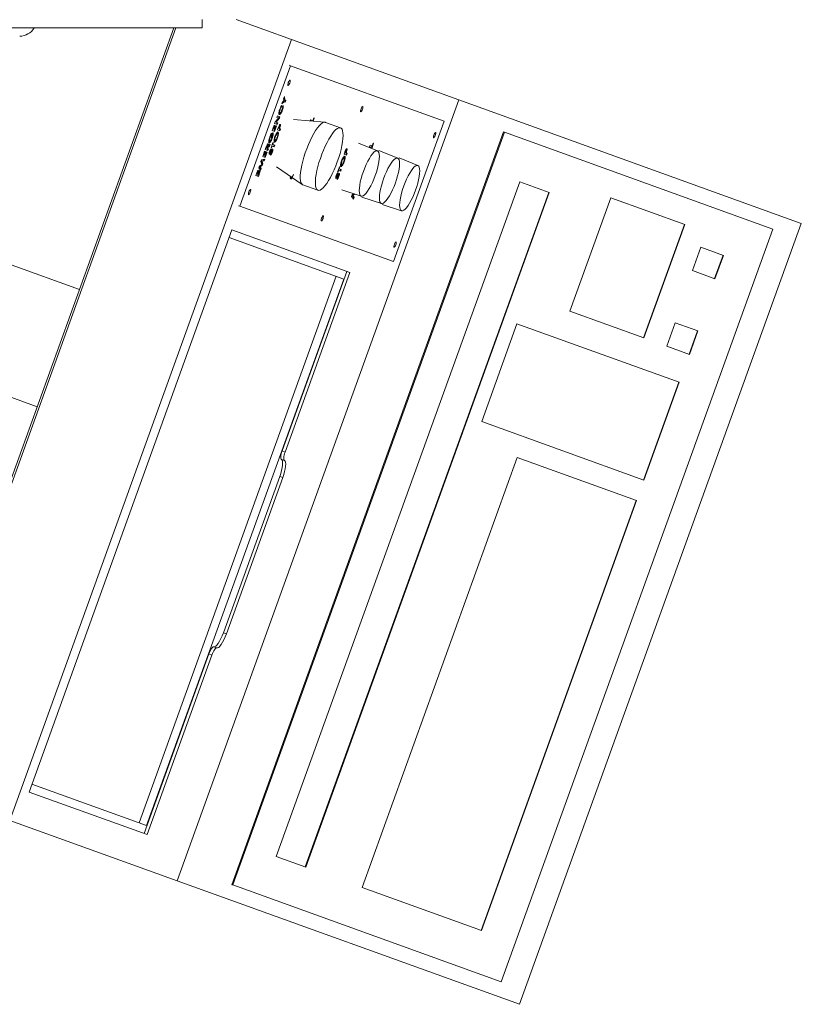
# Model space of a CAD drawing. Units: millimetres. Extents: x 17354 to 94778, y -28426 to 27011.
# Drawn here: x 53940 to 54410, y 22253 to 22846 of the extents above; entities that cross this region are included whole.
import ezdxf

# ---------------------------------------------------------------- set-up
doc = ezdxf.new("R2010")
doc.units = ezdxf.units.MM
doc.header["$LTSCALE"] = 4

msp = doc.modelspace()

# ---------------------------------------------------------------- linework, layer by layer
at = {"color": 7, "linetype": 'Continuous', "lineweight": 15}
for p, q in [((54049.56, 22845.77), (54049.56, 22840.77)), ((54070.01, 22845.77), (54103.26, 22833.77)), ((53859.56, 22840.77), (54049.56, 22840.77)), ((53869.77, 22386.47), (54033.68, 22840.77)), ((53875.06, 22404.66), (54032.41, 22840.77)), ((53933.57, 22363.45), (54103.26, 22833.77)), ((54204.08, 22797.4), (54103.26, 22833.77)), ((54072.18, 22733.36), (54102.73, 22818.02)), ((54102.73, 22818.02), (54101.82, 22818.35)), ((54102.73, 22818.02), (54195.24, 22784.64)), ((54204.08, 22797.4), (54034.38, 22327.07)), ((54098.55, 22798.21), (54098.98, 22799.38)), ((54098.71, 22796.98), (54098.55, 22798.21)), ((54098.65, 22798.48), (54098.77, 22797.55)), ((54098.77, 22797.55), (54099.22, 22797.39)), ((54098.98, 22799.38), (54099.22, 22797.39)), ((54204.08, 22797.4), (54410.33, 22722.98)), ((54096.23, 22791.89), (54096.5, 22791.79)), ((54096.9, 22793.64), (54097.36, 22793.47)), ((54097.44, 22794.31), (54097.36, 22793.47)), ((54098.85, 22796.34), (54097.38, 22794.97)), ((54097.38, 22794.97), (54097.8, 22796.13)), ((54098.39, 22796.5), (54097.71, 22795.86)), ((54097.8, 22796.13), (54098.71, 22796.98)), ((54097.96, 22793.26), (54098.43, 22793.93)), ((54098.39, 22796.5), (54098.85, 22796.34)), ((54099.5, 22796.1), (54098.85, 22796.34)), ((54099.42, 22797.31), (54099.05, 22796.27)), ((54099.22, 22797.39), (54099.88, 22797.15)), ((54099.88, 22797.15), (54099.5, 22796.1)), ((54093.47, 22784.13), (54095.42, 22786.42)), ((54095.52, 22786.49), (54093.58, 22784.21)), ((54095.97, 22786.33), (54094.03, 22784.05)), ((54094.43, 22786.78), (54094.81, 22787.83)), ((54095.42, 22786.42), (54094.43, 22786.78)), ((54094.81, 22787.83), (54096.32, 22787.28)), ((54095.86, 22787.44), (54095.52, 22786.49)), ((54095.52, 22786.49), (54095.97, 22786.33)), ((54095.73, 22789.97), (54095.86, 22789.81)), ((54095.86, 22789.81), (54096.31, 22789.65)), ((54096.32, 22787.28), (54095.97, 22786.33)), ((54097.55, 22791.44), (54097.83, 22791.34)), ((54123.34, 22783.96), (54104.55, 22785.7)), ((54116.06, 22784.89), (54116.65, 22786.53)), ((54116.92, 22786.44), (54116.27, 22784.61)), ((54116.65, 22786.53), (54116.92, 22786.44)), ((54091.62, 22779), (54092.76, 22782.14)), ((54092, 22780.05), (54092.27, 22779.95)), ((54093.03, 22782.04), (54092.27, 22779.95)), ((54092.27, 22779.95), (54092.56, 22779.85)), ((54092.56, 22779.85), (54093.32, 22781.94)), ((54092.56, 22779.85), (54092.83, 22779.75)), ((54093.06, 22779.67), (54092.68, 22778.62)), ((54092.76, 22782.14), (54093.03, 22782.04)), ((54093.59, 22781.84), (54092.83, 22779.75)), ((54092.83, 22779.75), (54093.24, 22779.6)), ((54093.13, 22783.19), (54093.47, 22784.13)), ((54094.64, 22782.64), (54093.13, 22783.19)), ((54094.27, 22781.6), (54093.13, 22778.46)), ((54093.24, 22779.6), (54094, 22781.7)), ((54093.32, 22781.94), (54093.59, 22781.84)), ((54093.58, 22784.21), (54094.03, 22784.05)), ((54094, 22781.7), (54094.27, 22781.6)), ((54094.03, 22784.05), (54095.02, 22783.69)), ((54094.57, 22783.86), (54094.19, 22782.81)), ((54095.02, 22783.69), (54094.64, 22782.64)), ((54094.81, 22779.37), (54095.23, 22780.54)), ((54095.19, 22780.42), (54095.46, 22780.32)), ((54095.31, 22780.75), (54095.58, 22780.65)), ((54095.58, 22780.65), (54095.46, 22780.32)), ((54095.46, 22780.32), (54095.77, 22780.21)), ((54095.59, 22781.48), (54095.88, 22781.38)), ((54095.65, 22781.78), (54096.1, 22781.61)), ((54095.77, 22780.21), (54095.9, 22780.58)), ((54095.77, 22780.21), (54096.04, 22780.11)), ((54096.24, 22780.04), (54095.87, 22778.99)), ((54096.04, 22780.11), (54096.7, 22779.88)), ((54096.15, 22781.42), (54096.45, 22781.31)), ((54096.7, 22779.88), (54096.32, 22778.83)), ((54114.61, 22784.77), (54114.82, 22785.34)), ((54114.82, 22785.34), (54116.06, 22784.89)), ((54115.88, 22784.96), (54115.77, 22784.66)), ((54132.77, 22780.6), (54123.68, 22783.88)), ((54195.24, 22784.64), (54164.7, 22699.98)), ((54231.01, 22778.11), (54067.42, 22324.72)), ((54231.49, 22777.94), (54067.91, 22324.55)), ((54090.14, 22775.01), (54090.41, 22774.91)), ((54090.79, 22776.76), (54091.25, 22776.59)), ((54090.93, 22774.77), (54091.98, 22777.68)), ((54091.2, 22774.68), (54090.93, 22774.77)), ((54091.8, 22776.35), (54091.2, 22774.68)), ((54091.34, 22777.46), (54091.25, 22776.59)), ((54091.48, 22774.6), (54091.75, 22774.5)), ((54091.53, 22776.45), (54091.8, 22776.35)), ((54093.13, 22778.46), (54091.62, 22779)), ((54091.98, 22777.68), (54092.05, 22777.67)), ((54093.3, 22775.31), (54093.57, 22775.21)), ((54094.36, 22777.17), (54094.16, 22777.11)), ((54094.36, 22777.17), (54094.81, 22777.01)), ((54094.62, 22774.86), (54094.9, 22774.76)), ((54096.32, 22778.83), (54094.81, 22779.37)), ((54231.01, 22778.11), (54231.49, 22777.94)), ((54231.49, 22777.94), (54393.22, 22719.59)), ((54087.47, 22767.49), (54087.91, 22768.71)), ((54087.85, 22768.53), (54088.12, 22768.44)), ((54087.98, 22768.89), (54088.25, 22768.79)), ((54088.25, 22768.79), (54088.12, 22768.44)), ((54088.12, 22768.44), (54088.43, 22768.32)), ((54088.36, 22770.04), (54088.81, 22769.88)), ((54088.43, 22768.32), (54088.57, 22768.73)), ((54088.43, 22768.32), (54088.7, 22768.23)), ((54088.9, 22768.15), (54088.52, 22767.11)), ((54088.56, 22768.68), (54088.83, 22768.58)), ((54089.49, 22769.79), (54088.67, 22769.03)), ((54088.83, 22768.58), (54088.7, 22768.23)), ((54088.7, 22768.23), (54089.36, 22767.99)), ((54088.83, 22769.83), (54089.19, 22769.7)), ((54089.95, 22769.63), (54088.83, 22768.58)), ((54089.36, 22767.99), (54088.98, 22766.94)), ((54089.19, 22769.7), (54090.37, 22770.79)), ((54089.59, 22770.07), (54089.49, 22769.79)), ((54089.49, 22769.79), (54089.95, 22769.63)), ((54089.63, 22772.97), (54089.73, 22772.84)), ((54089.73, 22772.84), (54090.19, 22772.68)), ((54090.37, 22770.79), (54089.95, 22769.63)), ((54090.91, 22767.94), (54090.81, 22767.09)), ((54090.93, 22768.61), (54092.06, 22771.75)), ((54091.2, 22768.51), (54090.93, 22768.61)), ((54091.57, 22769.56), (54091.2, 22768.51)), ((54091.3, 22769.65), (54091.57, 22769.56)), ((54092.81, 22769.11), (54091.57, 22769.56)), ((54091.68, 22770.7), (54091.95, 22770.6)), ((54092.33, 22771.65), (54091.95, 22770.6)), ((54091.95, 22770.6), (54093.19, 22770.16)), ((54092.06, 22771.75), (54092.33, 22771.65)), ((54092.74, 22770.32), (54092.36, 22769.27)), ((54092.8, 22773.36), (54092.93, 22773.21)), ((54093.19, 22770.16), (54092.81, 22769.11)), ((54092.93, 22773.21), (54093.38, 22773.04)), ((54155.08, 22766.73), (54143.7, 22771.31)), ((54150.25, 22769.13), (54150.62, 22770.18)), ((54151.76, 22768.59), (54150.25, 22769.13)), ((54150.62, 22770.18), (54151.86, 22769.73)), ((54151.68, 22769.8), (54151.3, 22768.75)), ((54152.73, 22771.28), (54151.76, 22768.59)), ((54151.86, 22769.73), (54152.46, 22771.38)), ((54152.46, 22771.38), (54152.73, 22771.28)), ((54085.96, 22763.3), (54087.09, 22766.44)), ((54087.47, 22762.76), (54085.96, 22763.3)), ((54086.34, 22764.35), (54086.61, 22764.25)), ((54087.36, 22766.34), (54086.61, 22764.25)), ((54086.61, 22764.25), (54086.9, 22764.14)), ((54086.9, 22764.14), (54087.65, 22766.24)), ((54086.9, 22764.14), (54087.17, 22764.05)), ((54087.39, 22763.97), (54087.01, 22762.92)), ((54087.09, 22766.44), (54087.36, 22766.34)), ((54087.92, 22766.14), (54087.17, 22764.05)), ((54087.17, 22764.05), (54087.57, 22763.9)), ((54088.98, 22766.94), (54087.47, 22767.49)), ((54088.6, 22765.9), (54087.47, 22762.76)), ((54087.57, 22763.9), (54088.33, 22765.99)), ((54087.65, 22766.24), (54087.92, 22766.14)), ((54088.33, 22765.99), (54088.6, 22765.9)), ((54089.83, 22765.96), (54090.29, 22765.8)), ((54090.09, 22766.4), (54090.36, 22766.3)), ((54090.36, 22767.25), (54090.81, 22767.09)), ((54090.6, 22766.16), (54090.98, 22766.02)), ((54090.7, 22764.13), (54090.89, 22765.1)), ((54091.07, 22766.87), (54091.52, 22766.7)), ((54091.41, 22765.95), (54091.68, 22765.85)), ((54134.45, 22762.54), (54134.26, 22762.47)), ((54134.45, 22762.54), (54134.9, 22762.37)), ((54134.9, 22764.74), (54135.33, 22765.91)), ((54136.41, 22764.19), (54134.9, 22764.74)), ((54135.28, 22765.79), (54135.55, 22765.69)), ((54135.4, 22766.11), (54135.67, 22766.02)), ((54135.67, 22766.02), (54135.55, 22765.69)), ((54135.55, 22765.69), (54135.86, 22765.58)), ((54135.69, 22766.85), (54135.97, 22766.75)), ((54135.74, 22767.14), (54136.2, 22766.98)), ((54135.86, 22765.58), (54136, 22765.95)), ((54135.86, 22765.58), (54136.13, 22765.48)), ((54136.34, 22765.4), (54135.96, 22764.36)), ((54136.13, 22765.48), (54136.79, 22765.24)), ((54136.24, 22766.78), (54136.54, 22766.67)), ((54136.79, 22765.24), (54136.41, 22764.19)), ((54167.26, 22762.33), (54155.87, 22766.91)), ((54179.43, 22757.94), (54168.04, 22762.52)), ((54083.51, 22756.51), (54083.9, 22757.6)), ((54084.66, 22754.98), (54083.51, 22756.51)), ((54085.25, 22758.03), (54083.86, 22757.17)), ((54083.86, 22757.17), (54084.59, 22756.2)), ((54083.86, 22757.17), (54084.32, 22757.01)), ((54083.9, 22757.6), (54085.43, 22758.55)), ((54085.7, 22757.87), (54084.32, 22757.01)), ((54084.32, 22757.01), (54085.05, 22756.04)), ((54084.59, 22756.2), (54084.32, 22755.44)), ((54084.59, 22756.2), (54085.05, 22756.04)), ((54085.05, 22756.04), (54084.66, 22754.98)), ((54084.86, 22760.27), (54085.25, 22761.34)), ((54085.43, 22758.55), (54084.86, 22760.27)), ((54086.28, 22760.89), (54085.1, 22760.61)), ((54085.1, 22760.61), (54085.62, 22759.05)), ((54085.1, 22760.61), (54085.56, 22760.45)), ((54085.25, 22761.34), (54087.12, 22761.78)), ((54085.62, 22759.05), (54085.25, 22758.03)), ((54085.25, 22758.03), (54085.7, 22757.87)), ((54086.74, 22760.72), (54085.56, 22760.45)), ((54085.56, 22760.45), (54086.07, 22758.89)), ((54085.62, 22759.05), (54086.07, 22758.89)), ((54086.07, 22758.89), (54085.7, 22757.87)), ((54086.56, 22761.65), (54086.28, 22760.89)), ((54086.28, 22760.89), (54086.74, 22760.72)), ((54087.12, 22761.78), (54086.74, 22760.72)), ((54094.22, 22757.07), (54109.79, 22746.42)), ((54131.02, 22753.97), (54132.15, 22757.11)), ((54131.77, 22756.07), (54132.05, 22755.97)), ((54132.42, 22757.01), (54132.05, 22755.97)), ((54132.05, 22755.97), (54133.28, 22755.52)), ((54132.15, 22757.11), (54132.42, 22757.01)), ((54132.89, 22758.73), (54133.02, 22758.57)), ((54133.02, 22758.57), (54133.48, 22758.41)), ((54133.39, 22760.67), (54133.66, 22760.58)), ((54134.72, 22760.22), (54134.99, 22760.13)), ((54081.83, 22751.86), (54082.96, 22755)), ((54083.34, 22751.32), (54081.83, 22751.86)), ((54082.21, 22752.91), (54082.48, 22752.81)), ((54083.24, 22754.9), (54082.48, 22752.81)), ((54082.48, 22752.81), (54082.77, 22752.71)), ((54082.77, 22752.71), (54083.53, 22754.8)), ((54082.77, 22752.71), (54083.04, 22752.61)), ((54083.26, 22752.53), (54082.89, 22751.48)), ((54082.96, 22755), (54083.24, 22754.9)), ((54083.8, 22754.7), (54083.04, 22752.61)), ((54083.04, 22752.61), (54083.45, 22752.46)), ((54084.47, 22754.46), (54083.34, 22751.32)), ((54083.45, 22752.46), (54084.2, 22754.55)), ((54083.53, 22754.8), (54083.8, 22754.7)), ((54084.2, 22754.55), (54084.47, 22754.46)), ((54102.63, 22751.14), (54102.76, 22750.98)), ((54102.76, 22750.98), (54103.22, 22750.82)), ((54129.92, 22751.32), (54130.38, 22751.16)), ((54130.18, 22751.77), (54130.45, 22751.67)), ((54130.45, 22752.62), (54130.91, 22752.45)), ((54130.69, 22751.53), (54131.07, 22751.39)), ((54130.79, 22749.49), (54130.98, 22750.46)), ((54131.01, 22753.3), (54130.91, 22752.45)), ((54131.29, 22753.87), (54131.02, 22753.97)), ((54131.16, 22752.23), (54131.61, 22752.07)), ((54131.67, 22754.92), (54131.29, 22753.87)), ((54131.4, 22755.02), (54131.67, 22754.92)), ((54131.5, 22751.31), (54131.77, 22751.21)), ((54132.91, 22754.47), (54131.67, 22754.92)), ((54132.83, 22755.68), (54132.45, 22754.64)), ((54133.28, 22755.52), (54132.91, 22754.47)), ((54240.73, 22748.03), (54094.11, 22341.67)), ((54110.11, 22746.26), (54119.19, 22742.98)), ((54258.43, 22741.64), (54240.73, 22748.03)), ((54111.57, 22335.37), (54258.18, 22741.73)), ((54111.81, 22335.28), (54258.43, 22741.64)), ((54133.54, 22743.15), (54145.23, 22739.41)), ((54139.46, 22739.24), (54139.85, 22740.32)), ((54140.61, 22737.71), (54139.46, 22739.24)), ((54141.14, 22740.72), (54139.81, 22739.9)), ((54139.81, 22739.9), (54140.54, 22738.93)), ((54139.81, 22739.9), (54140.27, 22739.73)), ((54139.85, 22740.32), (54140.71, 22740.86)), ((54141.61, 22740.57), (54140.27, 22739.73)), ((54140.27, 22739.73), (54141, 22738.77)), ((54140.54, 22738.93), (54140.27, 22738.17)), ((54140.54, 22738.93), (54141, 22738.77)), ((54141, 22738.77), (54140.61, 22737.71)), ((54145.71, 22738.76), (54157.4, 22735.02)), ((54295.65, 22738.43), (54271, 22670.08)), ((54340.14, 22722.38), (54295.65, 22738.43)), ((54072.18, 22733.36), (54071.28, 22733.69)), ((54164.7, 22699.98), (54072.18, 22733.36)), ((54157.88, 22734.37), (54169.57, 22730.62)), ((54410.33, 22722.98), (54240.64, 22252.66)), ((54315.24, 22654.12), (54339.9, 22722.46)), ((54315.49, 22654.03), (54340.14, 22722.38)), ((54067.4, 22719.14), (53945.22, 22380.51)), ((54134.8, 22689.51), (54065.71, 22714.44)), ((54138.49, 22693.49), (54067.4, 22719.14)), ((54393.22, 22719.59), (54229.64, 22266.19)), ((54349.8, 22708.68), (54344.71, 22694.57)), ((54363.43, 22703.76), (54349.8, 22708.68)), ((54358.09, 22689.74), (54363.18, 22703.85)), ((54358.34, 22689.65), (54363.43, 22703.76)), ((53934.35, 22698.04), (53975.55, 22683.18)), ((54011.47, 22361.92), (54130.26, 22691.15)), ((54097.65, 22585.97), (54136.67, 22694.15)), ((54099.46, 22585.32), (54138.49, 22693.49)), ((54344.71, 22694.57), (54358.34, 22689.65)), ((54016.01, 22360.28), (54134.8, 22689.51)), ((54271, 22670.08), (54315.49, 22654.03)), ((54239.09, 22662.56), (54217.82, 22603.63)), ((54336.82, 22627.3), (54239.09, 22662.56)), ((54334.45, 22663.13), (54329.36, 22649.02)), ((54348.08, 22658.22), (54334.45, 22663.13)), ((54342.74, 22644.2), (54347.83, 22658.31)), ((54342.99, 22644.11), (54348.08, 22658.22)), ((54329.36, 22649.02), (54342.99, 22644.11)), ((53908.9, 22627.49), (53950.1, 22612.63)), ((54315.32, 22568.45), (54336.58, 22627.39)), ((54315.56, 22568.36), (54336.82, 22627.3)), ((54217.82, 22603.63), (54315.56, 22568.36)), ((54097.65, 22585.97), (54099.46, 22585.32)), ((54097.17, 22580.83), (54098.98, 22580.17)), ((54239.23, 22582.05), (54145.78, 22323.03)), ((54311.14, 22556.11), (54239.23, 22582.05)), ((54096.21, 22570.54), (54062.27, 22476.48)), ((54064.09, 22475.82), (54098.02, 22569.89)), ((54096.21, 22570.54), (54098.02, 22569.89)), ((54217.44, 22297.17), (54310.89, 22556.2)), ((54217.68, 22297.09), (54311.14, 22556.11)), ((54062.27, 22476.48), (54064.09, 22475.82)), ((54056.44, 22467.95), (54058.26, 22467.3)), ((54014.5, 22355.51), (54053.53, 22463.69)), ((54016.31, 22354.86), (54055.34, 22463.03)), ((54055.34, 22463.03), (54053.53, 22463.69)), ((53946.92, 22385.21), (54016.01, 22360.28)), ((53945.22, 22380.51), (54016.31, 22354.86)), ((53933.57, 22363.45), (54034.38, 22327.07)), ((54094.11, 22341.67), (54111.81, 22335.28)), ((54240.64, 22252.66), (54034.38, 22327.07)), ((54067.42, 22324.72), (54067.91, 22324.55)), ((54067.91, 22324.55), (54229.64, 22266.19)), ((54145.78, 22323.03), (54217.68, 22297.09))]:
    msp.add_line(p, q, dxfattribs=at)
at = {"color": 7, "linetype": 'Continuous', "lineweight": 15, "flags": 128}
for points in [[(54102.35, 22809.33), (54102.14, 22809.27), (54101.89, 22808.97), (54101.61, 22808.48), (54101.36, 22807.88), (54101.17, 22807.26), (54101.07, 22806.71), (54101.08, 22806.31), (54101.19, 22806.13), (54101.4, 22806.2), (54101.65, 22806.5), (54101.93, 22806.98), (54102.18, 22807.58), (54102.37, 22808.21), (54102.47, 22808.76), (54102.46, 22809.15), (54102.35, 22809.33)], [(54146.17, 22793.52), (54145.97, 22793.46), (54145.71, 22793.16), (54145.43, 22792.67), (54145.18, 22792.07), (54144.99, 22791.45), (54144.89, 22790.9), (54144.9, 22790.5), (54145.02, 22790.32), (54145.22, 22790.39), (54145.48, 22790.69), (54145.75, 22791.17), (54146.01, 22791.77), (54146.2, 22792.4), (54146.29, 22792.95), (54146.28, 22793.34), (54146.17, 22793.52)], [(54123.68, 22783.88), (54123.49, 22783.93), (54122.75, 22783.91), (54121.91, 22783.54), (54120.97, 22782.85), (54119.96, 22781.84), (54118.9, 22780.53), (54117.8, 22778.94), (54116.69, 22777.11), (54115.58, 22775.06), (54114.49, 22772.83), (54113.44, 22770.47), (54112.46, 22768), (54111.56, 22765.49), (54110.75, 22762.97), (54110.05, 22760.48), (54109.47, 22758.08), (54109.03, 22755.8), (54108.72, 22753.69)], [(54117.81, 22750.41), (54117.65, 22748.5), (54117.64, 22746.83), (54117.78, 22745.43), (54118.06, 22744.31), (54118.49, 22743.51), (54119.05, 22743.04), (54119.73, 22742.9), (54120.53, 22743.09), (54121.42, 22743.62), (54122.4, 22744.48), (54123.43, 22745.64), (54124.52, 22747.09), (54125.63, 22748.81), (54126.74, 22750.75), (54127.84, 22752.89), (54128.91, 22755.2), (54129.93, 22757.61), (54130.87, 22760.11), (54131.73, 22762.63), (54132.49, 22765.14), (54133.13, 22767.59), (54133.64, 22769.93), (54134.02, 22772.13), (54134.25, 22774.15), (54134.33, 22775.94), (54134.27, 22777.49), (54134.05, 22778.75), (54133.7, 22779.71), (54133.2, 22780.35), (54132.58, 22780.66), (54131.84, 22780.63), (54130.99, 22780.26), (54130.06, 22779.57), (54129.05, 22778.56), (54127.99, 22777.25), (54126.89, 22775.66), (54125.77, 22773.83), (54124.66, 22771.78), (54123.57, 22769.55), (54122.53, 22767.19), (54121.55, 22764.73), (54120.64, 22762.21), (54119.83, 22759.69), (54119.13, 22757.21), (54118.56, 22754.8), (54118.11, 22752.53), (54117.81, 22750.41)], [(54189.99, 22777.71), (54189.79, 22777.65), (54189.53, 22777.35), (54189.25, 22776.86), (54189, 22776.26), (54188.81, 22775.64), (54188.71, 22775.09), (54188.72, 22774.69), (54188.84, 22774.51), (54189.04, 22774.58), (54189.3, 22774.87), (54189.58, 22775.36), (54189.83, 22775.96), (54190.02, 22776.59), (54190.12, 22777.14), (54190.11, 22777.53), (54189.99, 22777.71)], [(54155.05, 22766.74), (54154.44, 22766.77), (54153.72, 22766.46), (54152.91, 22765.83), (54152.03, 22764.88), (54151.11, 22763.64), (54150.16, 22762.14), (54149.21, 22760.42), (54148.28, 22758.51), (54147.4, 22756.48), (54146.59, 22754.35), (54145.86, 22752.2), (54145.24, 22750.07), (54144.73, 22748.01), (54144.37, 22746.08), (54144.14, 22744.32), (54144.06, 22742.78), (54144.13, 22741.49), (54144.34, 22740.48), (54144.7, 22739.79), (54145.19, 22739.42), (54145.81, 22739.39), (54146.53, 22739.69), (54147.34, 22740.33), (54148.21, 22741.28), (54149.14, 22742.52), (54150.09, 22744.02), (54151.03, 22745.74), (54151.96, 22747.65), (54152.84, 22749.68), (54153.66, 22751.8), (54154.38, 22753.96), (54155.01, 22756.09), (54155.51, 22758.14), (54155.88, 22760.08), (54156.11, 22761.84), (54156.19, 22763.38), (54156.12, 22764.67), (54155.9, 22765.68), (54155.54, 22766.37), (54155.05, 22766.74)], [(54167.22, 22762.35), (54166.61, 22762.38), (54165.89, 22762.07), (54165.08, 22761.44), (54164.2, 22760.49), (54163.28, 22759.25), (54162.33, 22757.75), (54161.38, 22756.03), (54160.46, 22754.12), (54159.57, 22752.08), (54158.76, 22749.96), (54158.03, 22747.81), (54157.41, 22745.68), (54156.91, 22743.62), (54156.54, 22741.69), (54156.31, 22739.93), (54156.23, 22738.39), (54156.3, 22737.1), (54156.52, 22736.09), (54156.87, 22735.4), (54157.37, 22735.03), (54157.98, 22735), (54158.7, 22735.3), (54159.51, 22735.94), (54160.39, 22736.89), (54161.31, 22738.13), (54162.26, 22739.63), (54163.21, 22741.35), (54164.13, 22743.25), (54165.02, 22745.29), (54165.83, 22747.41), (54166.56, 22749.56), (54167.18, 22751.7), (54167.68, 22753.75), (54168.05, 22755.68), (54168.28, 22757.44), (54168.36, 22758.99), (54168.29, 22760.28), (54168.07, 22761.28), (54167.72, 22761.98), (54167.22, 22762.35)], [(54134, 22758.83), (54133.46, 22757.26), (54133.44, 22757.19)], [(54179.4, 22757.96), (54178.78, 22757.99), (54178.06, 22757.68), (54177.25, 22757.05), (54176.38, 22756.1), (54175.45, 22754.86), (54174.5, 22753.36), (54173.56, 22751.63), (54172.63, 22749.73), (54171.75, 22747.69), (54170.93, 22745.57), (54170.2, 22743.42), (54169.58, 22741.29), (54169.08, 22739.23), (54168.71, 22737.3), (54168.48, 22735.54), (54168.4, 22733.99), (54168.47, 22732.7), (54168.69, 22731.7), (54169.05, 22731), (54169.54, 22730.64), (54170.15, 22730.6), (54170.87, 22730.91), (54171.68, 22731.55), (54172.56, 22732.49), (54173.48, 22733.73), (54174.43, 22735.23), (54175.38, 22736.96), (54176.31, 22738.86), (54177.19, 22740.9), (54178, 22743.02), (54178.73, 22745.17), (54179.35, 22747.3), (54179.86, 22749.36), (54180.22, 22751.29), (54180.45, 22753.05), (54180.53, 22754.6), (54180.46, 22755.89), (54180.25, 22756.89), (54179.89, 22757.59), (54179.4, 22757.96)], [(54108.72, 22753.69), (54108.56, 22751.78), (54108.55, 22750.11), (54108.69, 22748.71), (54108.98, 22747.59), (54109.4, 22746.79), (54109.96, 22746.32), (54110.11, 22746.26)], [(54078.59, 22743.49), (54078.39, 22743.42), (54078.13, 22743.12), (54077.85, 22742.64), (54077.6, 22742.04), (54077.41, 22741.41), (54077.31, 22740.86), (54077.32, 22740.47), (54077.44, 22740.29), (54077.64, 22740.35), (54077.9, 22740.65), (54078.17, 22741.14), (54078.43, 22741.74), (54078.62, 22742.36), (54078.71, 22742.91), (54078.7, 22743.31), (54078.59, 22743.49)], [(54122.41, 22727.68), (54122.21, 22727.61), (54121.95, 22727.31), (54121.67, 22726.83), (54121.42, 22726.23), (54121.23, 22725.6), (54121.13, 22725.05), (54121.14, 22724.66), (54121.26, 22724.48), (54121.46, 22724.54), (54121.72, 22724.84), (54122, 22725.33), (54122.25, 22725.93), (54122.44, 22726.55), (54122.54, 22727.1), (54122.53, 22727.5), (54122.41, 22727.68)], [(54166.23, 22711.86), (54166.03, 22711.8), (54165.77, 22711.5), (54165.5, 22711.02), (54165.24, 22710.42), (54165.05, 22709.79), (54164.96, 22709.24), (54164.97, 22708.85), (54165.08, 22708.67), (54165.28, 22708.73), (54165.54, 22709.03), (54165.82, 22709.52), (54166.07, 22710.12), (54166.26, 22710.74), (54166.36, 22711.29), (54166.35, 22711.69), (54166.23, 22711.86)], [(54097.17, 22580.83), (54096.96, 22581), (54096.83, 22581.35), (54096.78, 22581.87), (54096.8, 22582.52), (54096.91, 22583.28), (54097.09, 22584.14), (54097.34, 22585.04), (54097.65, 22585.97)], [(54099.46, 22585.32), (54099.15, 22584.39), (54098.91, 22583.48), (54098.72, 22582.63), (54098.62, 22581.86), (54098.59, 22581.21), (54098.65, 22580.7), (54098.78, 22580.35), (54098.98, 22580.17)], [(54097.17, 22580.83), (54097.58, 22580.48), (54097.84, 22579.78), (54097.95, 22578.76), (54097.89, 22577.45), (54097.68, 22575.92), (54097.32, 22574.21), (54096.82, 22572.4), (54096.21, 22570.54)], [(54098.02, 22569.89), (54098.64, 22571.74), (54099.14, 22573.55), (54099.5, 22575.26), (54099.71, 22576.8), (54099.76, 22578.1), (54099.66, 22579.12), (54099.39, 22579.82), (54098.98, 22580.17)], [(54062.27, 22476.48), (54061.56, 22474.66), (54060.78, 22472.95), (54059.97, 22471.4), (54059.15, 22470.08), (54058.36, 22469.05), (54057.63, 22468.33), (54056.98, 22467.96), (54056.44, 22467.95)], [(54058.26, 22467.3), (54058.8, 22467.3), (54059.45, 22467.67), (54060.18, 22468.39), (54060.97, 22469.43), (54061.79, 22470.75), (54062.6, 22472.29), (54063.38, 22474.01), (54064.09, 22475.82)], [(54053.53, 22463.69), (54053.88, 22464.6), (54054.27, 22465.45), (54054.67, 22466.23), (54055.08, 22466.88), (54055.48, 22467.4), (54055.84, 22467.76), (54056.17, 22467.95), (54056.44, 22467.95)], [(54058.26, 22467.3), (54057.99, 22467.29), (54057.66, 22467.11), (54057.29, 22466.75), (54056.9, 22466.23), (54056.49, 22465.57), (54056.08, 22464.8), (54055.7, 22463.94), (54055.34, 22463.03)]]:
    msp.add_lwpolyline(points, dxfattribs=at)
at = {"color": 7, "linetype": 'Continuous', "lineweight": 15}
msp.add_arc((53939.56, 22845.77), 10, 270, 330, dxfattribs=at)
for points, knots in [([(54095.94, 22788.6), (54095.84, 22788.69), (54095.64, 22788.87), (54095.67, 22789.79), (54095.89, 22790.86), (54096.13, 22791.57), (54096.24, 22791.93)], [0, 0, 0, 0, 0.279812, 0.559028, 0.779559, 1, 1, 1, 1]), ([(54096.5, 22791.79), (54096.4, 22791.5), (54096.21, 22790.9), (54096.12, 22790.21), (54096.15, 22789.77), (54096.26, 22789.69), (54096.31, 22789.65)], [0, 0, 0, 0, 0.27952, 0.559149, 0.779452, 1, 1, 1, 1]), ([(54096.24, 22791.93), (54096.46, 22792.46), (54096.84, 22793.41), (54097.26, 22794.03), (54097.44, 22794.31)], [0, 0, 0, 0, 0.559027, 1, 1, 1, 1]), ([(54097.36, 22793.47), (54097.19, 22793.22), (54096.88, 22792.76), (54096.62, 22792.09), (54096.5, 22791.79)], [0, 0, 0, 0, 0.560033, 1, 1, 1, 1]), ([(54097.55, 22791.43), (54097.62, 22791.62), (54097.75, 22792), (54097.9, 22792.65), (54097.94, 22793.02), (54097.96, 22793.26)], [0, 0, 0, 0, 0.280125, 0.559873, 1, 1, 1, 1]), ([(54098.43, 22793.93), (54098.38, 22793.49), (54098.29, 22792.72), (54097.97, 22791.76), (54097.83, 22791.34)], [0, 0, 0, 0, 0.559816, 1, 1, 1, 1]), ([(54096.52, 22789.71), (54096.42, 22789.54), (54096.17, 22789.09), (54095.79, 22788.75), (54095.58, 22788.76), (54095.48, 22788.76)], [0, 0, 0, 0, 0.236561, 0.617953, 1, 1, 1, 1]), ([(54097.83, 22791.34), (54097.65, 22790.89), (54097.3, 22789.99), (54096.72, 22789.05), (54096.24, 22788.58), (54096.04, 22788.59), (54095.94, 22788.6)], [0, 0, 0, 0, 0.279827, 0.559127, 0.779353, 1, 1, 1, 1]), ([(54096.31, 22789.65), (54096.4, 22789.65), (54096.58, 22789.65), (54096.94, 22790.1), (54097.28, 22790.74), (54097.46, 22791.2), (54097.55, 22791.43)], [0, 0, 0, 0, 0.2800421, 0.5592288, 0.7795236, 1, 1, 1, 1]), ([(54095.23, 22780.54), (54095.34, 22780.84), (54095.56, 22781.44), (54095.93, 22782.25), (54096.27, 22782.66), (54096.41, 22782.66), (54096.48, 22782.66)], [0, 0, 0, 0, 0.2818339, 0.560215, 0.7797047, 1, 1, 1, 1]), ([(54095.88, 22781.38), (54095.82, 22781.25), (54095.71, 22781.02), (54095.62, 22780.76), (54095.58, 22780.65)], [0, 0, 0, 0, 0.5585132, 1, 1, 1, 1]), ([(54096.1, 22781.61), (54096.09, 22781.61), (54096.06, 22781.62), (54095.98, 22781.56), (54095.91, 22781.45), (54095.88, 22781.38)], [0, 0, 0, 0, 0.281004, 0.561675, 1, 1, 1, 1]), ([(54095.9, 22780.58), (54095.98, 22780.8), (54096.09, 22781.08), (54096.15, 22781.38), (54096.16, 22781.51), (54096.14, 22781.59), (54096.12, 22781.6), (54096.1, 22781.61)], [0, 0, 0, 0, 0.499325, 0.624492, 0.749635, 0.874783, 1, 1, 1, 1]), ([(54096.15, 22782.47), (54096.16, 22782.43), (54096.17, 22782.29), (54096.12, 22781.98), (54096.06, 22781.73), (54096.03, 22781.64)], [0, 0, 0, 0, 0.255819, 0.711149, 1, 1, 1, 1]), ([(54096.45, 22781.31), (54096.37, 22781.09), (54096.25, 22780.69), (54096.1, 22780.29), (54096.04, 22780.11)], [0, 0, 0, 0, 0.559608, 1, 1, 1, 1]), ([(54096.48, 22782.66), (54096.53, 22782.62), (54096.62, 22782.56), (54096.63, 22782.2), (54096.57, 22781.77), (54096.49, 22781.46), (54096.45, 22781.31)], [0, 0, 0, 0, 0.2799379, 0.5592512, 0.7795504, 1, 1, 1, 1]), ([(54089.56, 22772.58), (54089.61, 22773), (54089.71, 22773.74), (54090.01, 22774.64), (54090.15, 22775.04)], [0, 0, 0, 0, 0.558582, 1, 1, 1, 1]), ([(54091.75, 22774.5), (54091.57, 22774.04), (54091.21, 22773.12), (54090.62, 22772.14), (54090.13, 22771.63), (54089.91, 22771.63), (54089.81, 22771.63)], [0, 0, 0, 0, 0.279934, 0.559147, 0.779577, 1, 1, 1, 1]), ([(54090.41, 22774.91), (54090.31, 22774.61), (54090.11, 22774.01), (54090.01, 22773.28), (54090.03, 22772.81), (54090.13, 22772.72), (54090.19, 22772.68)], [0, 0, 0, 0, 0.279801, 0.55943, 0.779662, 1, 1, 1, 1]), ([(54090.15, 22775.04), (54090.25, 22775.31), (54090.44, 22775.8), (54090.64, 22776.24), (54090.74, 22776.44)], [0, 0, 0, 0, 0.559878, 1, 1, 1, 1]), ([(54090.19, 22772.68), (54090.28, 22772.69), (54090.47, 22772.7), (54090.85, 22773.23), (54091.21, 22773.89), (54091.39, 22774.38), (54091.48, 22774.62)], [0, 0, 0, 0, 0.279433, 0.559132, 0.779454, 1, 1, 1, 1]), ([(54091.25, 22776.59), (54091.08, 22776.33), (54090.78, 22775.87), (54090.52, 22775.2), (54090.41, 22774.91)], [0, 0, 0, 0, 0.559571, 1, 1, 1, 1]), ([(54090.74, 22776.44), (54090.85, 22776.65), (54091.05, 22777.04), (54091.25, 22777.33), (54091.34, 22777.46)], [0, 0, 0, 0, 0.559439, 1, 1, 1, 1]), ([(54091.48, 22774.62), (54091.55, 22774.81), (54091.68, 22775.2), (54091.84, 22775.87), (54091.82, 22776.17), (54091.8, 22776.35)], [0, 0, 0, 0, 0.281117, 0.561385, 1, 1, 1, 1]), ([(54092.05, 22777.67), (54092.14, 22777.57), (54092.31, 22777.38), (54092.3, 22776.54), (54092.09, 22775.51), (54091.86, 22774.84), (54091.75, 22774.5)], [0, 0, 0, 0, 0.27958, 0.559355, 0.779435, 1, 1, 1, 1]), ([(54091.81, 22777.21), (54091.83, 22777.03), (54091.85, 22776.81), (54091.77, 22776.44), (54091.76, 22776.37)], [0, 0, 0, 0, 0.799982, 1, 1, 1, 1]), ([(54093, 22772), (54092.91, 22772.09), (54092.71, 22772.29), (54092.75, 22773.2), (54092.95, 22774.26), (54093.19, 22774.97), (54093.31, 22775.32)], [0, 0, 0, 0, 0.279635, 0.559215, 0.779668, 1, 1, 1, 1]), ([(54094.9, 22774.76), (54094.72, 22774.31), (54094.37, 22773.42), (54093.79, 22772.5), (54093.31, 22771.99), (54093.1, 22772), (54093, 22772)], [0, 0, 0, 0, 0.279626, 0.559189, 0.779556, 1, 1, 1, 1]), ([(54093.57, 22775.21), (54093.47, 22774.91), (54093.28, 22774.31), (54093.18, 22773.6), (54093.22, 22773.16), (54093.33, 22773.08), (54093.38, 22773.04)], [0, 0, 0, 0, 0.279594, 0.559122, 0.779362, 1, 1, 1, 1]), ([(54093.31, 22775.32), (54093.48, 22775.77), (54093.84, 22776.66), (54094.41, 22777.56), (54094.89, 22778.06), (54095.09, 22778.06), (54095.19, 22778.05)], [0, 0, 0, 0, 0.279367, 0.559178, 0.779522, 1, 1, 1, 1]), ([(54094.81, 22777.01), (54094.72, 22777), (54094.55, 22776.99), (54094.18, 22776.52), (54093.84, 22775.9), (54093.66, 22775.44), (54093.57, 22775.21)], [0, 0, 0, 0, 0.27975, 0.559459, 0.779663, 1, 1, 1, 1]), ([(54094.05, 22773.62), (54094.16, 22773.82), (54094.37, 22774.19), (54094.55, 22774.65), (54094.62, 22774.85)], [0, 0, 0, 0, 0.559366, 1, 1, 1, 1]), ([(54094.62, 22774.85), (54094.72, 22775.15), (54094.91, 22775.75), (54095, 22776.44), (54094.97, 22776.89), (54094.86, 22776.97), (54094.81, 22777.01)], [0, 0, 0, 0, 0.279467, 0.559169, 0.779457, 1, 1, 1, 1]), ([(54094.74, 22778.22), (54094.83, 22778.12), (54095.02, 22777.93), (54095.03, 22777.3), (54094.95, 22776.87), (54094.94, 22776.85)], [0, 0, 0, 0, 0.485429, 0.970881, 1, 1, 1, 1]), ([(54095.19, 22778.05), (54095.29, 22777.96), (54095.49, 22777.78), (54095.45, 22776.87), (54095.25, 22775.82), (54095.01, 22775.11), (54094.9, 22774.76)], [0, 0, 0, 0, 0.279657, 0.559367, 0.779624, 1, 1, 1, 1]), ([(54087.91, 22768.71), (54088.01, 22768.98), (54088.21, 22769.53), (54088.5, 22770.22), (54088.75, 22770.62), (54088.98, 22770.91), (54089.11, 22770.92), (54089.19, 22770.92)], [0, 0, 0, 0, 0.25117, 0.50063, 0.625884, 0.751173, 1, 1, 1, 1]), ([(54088.81, 22769.88), (54088.79, 22769.88), (54088.76, 22769.88), (54088.68, 22769.8), (54088.6, 22769.67), (54088.44, 22769.35), (54088.33, 22769.04), (54088.25, 22768.79)], [0, 0, 0, 0, 0.124868, 0.249747, 0.374845, 0.499994, 1, 1, 1, 1]), ([(54088.57, 22768.73), (54088.66, 22768.97), (54088.77, 22769.27), (54088.85, 22769.61), (54088.87, 22769.76), (54088.85, 22769.85), (54088.83, 22769.87), (54088.81, 22769.88)], [0, 0, 0, 0, 0.50012, 0.625267, 0.749924, 0.874795, 1, 1, 1, 1]), ([(54088.87, 22770.76), (54088.88, 22770.72), (54088.9, 22770.53), (54088.81, 22770.16), (54088.74, 22769.86)], [0, 0, 0, 0, 0.189772, 1, 1, 1, 1]), ([(54089.19, 22770.92), (54089.24, 22770.89), (54089.32, 22770.83), (54089.36, 22770.44), (54089.26, 22769.98), (54089.19, 22769.7)], [0, 0, 0, 0, 0.281111, 0.561303, 1, 1, 1, 1]), ([(54090.39, 22772.76), (54090.3, 22772.6), (54090.06, 22772.16), (54089.67, 22771.81), (54089.46, 22771.8), (54089.35, 22771.79)], [0, 0, 0, 0, 0.214219, 0.607116, 1, 1, 1, 1]), ([(54089.81, 22771.63), (54089.71, 22771.71), (54089.55, 22771.85), (54089.56, 22772.36), (54089.56, 22772.58)], [0, 0, 0, 0, 0.559295, 1, 1, 1, 1]), ([(54090.09, 22766.41), (54090.16, 22766.59), (54090.3, 22766.95), (54090.59, 22767.49), (54090.79, 22767.77), (54090.91, 22767.94)], [0, 0, 0, 0, 0.279855, 0.559632, 1, 1, 1, 1]), ([(54091.32, 22767.28), (54091.44, 22767.45), (54091.67, 22767.75), (54091.82, 22767.75), (54091.88, 22767.75)], [0, 0, 0, 0, 0.560214, 1, 1, 1, 1]), ([(54091.88, 22767.75), (54091.94, 22767.7), (54092.05, 22767.6), (54092.02, 22767.07), (54091.89, 22766.45), (54091.75, 22766.05), (54091.68, 22765.85)], [0, 0, 0, 0, 0.279616, 0.558956, 0.779218, 1, 1, 1, 1]), ([(54093.58, 22773.12), (54093.49, 22772.96), (54093.24, 22772.53), (54092.86, 22772.17), (54092.65, 22772.16), (54092.55, 22772.16)], [0, 0, 0, 0, 0.227787, 0.613844, 1, 1, 1, 1]), ([(54093.38, 22773.04), (54093.48, 22773.05), (54093.66, 22773.05), (54093.93, 22773.44), (54094.05, 22773.62)], [0, 0, 0, 0, 0.559418, 1, 1, 1, 1]), ([(54135.33, 22765.91), (54135.43, 22766.21), (54135.65, 22766.81), (54136.02, 22767.61), (54136.37, 22768.03), (54136.5, 22768.03), (54136.57, 22768.02)], [0, 0, 0, 0, 0.281832, 0.560212, 0.779673, 1, 1, 1, 1]), ([(54136.25, 22767.84), (54136.25, 22767.79), (54136.26, 22767.65), (54136.21, 22767.34), (54136.15, 22767.1), (54136.12, 22767)], [0, 0, 0, 0, 0.255819, 0.711149, 1, 1, 1, 1]), ([(54136.57, 22768.02), (54136.62, 22767.99), (54136.71, 22767.92), (54136.72, 22767.57), (54136.66, 22767.13), (54136.58, 22766.83), (54136.54, 22766.67)], [0, 0, 0, 0, 0.279938, 0.559251, 0.77955, 1, 1, 1, 1]), ([(54089.92, 22764.74), (54089.87, 22764.79), (54089.78, 22764.89), (54089.81, 22765.36), (54089.91, 22765.88), (54090.03, 22766.24), (54090.09, 22766.41)], [0, 0, 0, 0, 0.279383, 0.559161, 0.779445, 1, 1, 1, 1]), ([(54090.27, 22765.8), (54090.14, 22765.58), (54089.98, 22765.32), (54089.84, 22765.17), (54089.82, 22765.15)], [0, 0, 0, 0, 0.832692, 1, 1, 1, 1]), ([(54090.98, 22766.02), (54090.77, 22765.68), (54090.47, 22765.2), (54090.1, 22764.77), (54089.98, 22764.75), (54089.92, 22764.74)], [0, 0, 0, 0, 0.560853, 0.780702, 1, 1, 1, 1]), ([(54090.36, 22766.3), (54090.34, 22766.24), (54090.29, 22766.11), (54090.26, 22765.95), (54090.25, 22765.83), (54090.28, 22765.81), (54090.29, 22765.8)], [0, 0, 0, 0, 0.280299, 0.560052, 0.780592, 1, 1, 1, 1]), ([(54090.29, 22765.8), (54090.3, 22765.8), (54090.33, 22765.8), (54090.37, 22765.85), (54090.39, 22765.87)], [0, 0, 0, 0, 0.559342, 1, 1, 1, 1]), ([(54090.81, 22767.09), (54090.73, 22766.98), (54090.61, 22766.83), (54090.45, 22766.54), (54090.39, 22766.38), (54090.36, 22766.3)], [0, 0, 0, 0, 0.559796, 0.780135, 1, 1, 1, 1]), ([(54090.39, 22765.87), (54090.48, 22765.99), (54090.64, 22766.22), (54090.8, 22766.48), (54090.87, 22766.59)], [0, 0, 0, 0, 0.559814, 1, 1, 1, 1]), ([(54091.68, 22765.85), (54091.6, 22765.63), (54091.43, 22765.19), (54091.07, 22764.52), (54090.84, 22764.28), (54090.7, 22764.13)], [0, 0, 0, 0, 0.280461, 0.560396, 1, 1, 1, 1]), ([(54090.87, 22766.59), (54090.96, 22766.72), (54091.11, 22766.96), (54091.25, 22767.18), (54091.32, 22767.28)], [0, 0, 0, 0, 0.560017, 1, 1, 1, 1]), ([(54090.89, 22765.1), (54090.98, 22765.21), (54091.12, 22765.36), (54091.31, 22765.71), (54091.39, 22765.89), (54091.42, 22765.98)], [0, 0, 0, 0, 0.5593931, 0.7798862, 1, 1, 1, 1]), ([(54091.52, 22766.7), (54091.48, 22766.69), (54091.4, 22766.66), (54091.2, 22766.37), (54091.07, 22766.15), (54090.98, 22766.02)], [0, 0, 0, 0, 0.277772, 0.558374, 1, 1, 1, 1]), ([(54091.42, 22765.98), (54091.45, 22766.08), (54091.51, 22766.26), (54091.56, 22766.48), (54091.57, 22766.65), (54091.54, 22766.69), (54091.52, 22766.7)], [0, 0, 0, 0, 0.280348, 0.560219, 0.78048, 1, 1, 1, 1]), ([(54091.56, 22767.56), (54091.56, 22767.44), (54091.57, 22767.22), (54091.48, 22766.88), (54091.44, 22766.73)], [0, 0, 0, 0, 0.546868, 1, 1, 1, 1]), ([(54133.4, 22760.69), (54133.58, 22761.13), (54133.93, 22762.02), (54134.5, 22762.92), (54134.98, 22763.43), (54135.18, 22763.42), (54135.29, 22763.42)], [0, 0, 0, 0, 0.279366, 0.559176, 0.7795, 1, 1, 1, 1]), ([(54134.9, 22762.37), (54134.82, 22762.37), (54134.64, 22762.36), (54134.27, 22761.88), (54133.93, 22761.27), (54133.75, 22760.81), (54133.66, 22760.58)], [0, 0, 0, 0, 0.27975, 0.559459, 0.779663, 1, 1, 1, 1]), ([(54134.72, 22760.22), (54134.81, 22760.52), (54135.01, 22761.11), (54135.1, 22761.81), (54135.06, 22762.25), (54134.96, 22762.33), (54134.9, 22762.37)], [0, 0, 0, 0, 0.2794638, 0.5591921, 0.7794531, 1, 1, 1, 1]), ([(54134.83, 22763.58), (54134.93, 22763.49), (54135.11, 22763.3), (54135.13, 22762.66), (54135.04, 22762.24), (54135.04, 22762.21)], [0, 0, 0, 0, 0.485429, 0.970881, 1, 1, 1, 1]), ([(54135.29, 22763.42), (54135.38, 22763.33), (54135.58, 22763.14), (54135.54, 22762.24), (54135.35, 22761.19), (54135.11, 22760.48), (54134.99, 22760.13)], [0, 0, 0, 0, 0.279658, 0.559369, 0.779627, 1, 1, 1, 1]), ([(54135.97, 22766.75), (54135.91, 22766.62), (54135.8, 22766.38), (54135.71, 22766.13), (54135.67, 22766.02)], [0, 0, 0, 0, 0.558513, 1, 1, 1, 1]), ([(54136.2, 22766.98), (54136.18, 22766.98), (54136.15, 22766.98), (54136.07, 22766.92), (54136.01, 22766.81), (54135.97, 22766.75)], [0, 0, 0, 0, 0.281183, 0.561681, 1, 1, 1, 1]), ([(54136, 22765.95), (54136.08, 22766.17), (54136.18, 22766.45), (54136.24, 22766.75), (54136.25, 22766.87), (54136.23, 22766.95), (54136.21, 22766.97), (54136.2, 22766.98)], [0, 0, 0, 0, 0.499342, 0.624556, 0.749703, 0.87478, 1, 1, 1, 1]), ([(54136.54, 22766.67), (54136.47, 22766.45), (54136.34, 22766.05), (54136.2, 22765.65), (54136.13, 22765.48)], [0, 0, 0, 0, 0.559607, 1, 1, 1, 1]), ([(54133.67, 22758.49), (54133.58, 22758.33), (54133.33, 22757.9), (54132.95, 22757.53), (54132.74, 22757.53), (54132.64, 22757.53)], [0, 0, 0, 0, 0.227787, 0.613844, 1, 1, 1, 1]), ([(54133.1, 22757.36), (54133, 22757.46), (54132.81, 22757.65), (54132.84, 22758.56), (54133.05, 22759.62), (54133.28, 22760.33), (54133.4, 22760.69)], [0, 0, 0, 0, 0.279656, 0.559216, 0.779669, 1, 1, 1, 1]), ([(54134.99, 22760.13), (54134.81, 22759.68), (54134.46, 22758.78), (54133.88, 22757.87), (54133.4, 22757.36), (54133.2, 22757.36), (54133.1, 22757.36)], [0, 0, 0, 0, 0.279623, 0.559188, 0.779577, 1, 1, 1, 1]), ([(54133.66, 22760.58), (54133.57, 22760.28), (54133.37, 22759.67), (54133.28, 22758.97), (54133.31, 22758.53), (54133.42, 22758.45), (54133.48, 22758.41)], [0, 0, 0, 0, 0.2795941, 0.5591219, 0.7793616, 1, 1, 1, 1]), ([(54133.48, 22758.41), (54133.58, 22758.41), (54133.76, 22758.42), (54134.02, 22758.81), (54134.14, 22758.98)], [0, 0, 0, 0, 0.559418, 1, 1, 1, 1]), ([(54134.14, 22758.98), (54134.26, 22759.19), (54134.46, 22759.55), (54134.64, 22760.02), (54134.72, 22760.22)], [0, 0, 0, 0, 0.559373, 1, 1, 1, 1]), ([(54103.43, 22750.88), (54103.33, 22750.71), (54103.07, 22750.26), (54102.69, 22749.92), (54102.49, 22749.93), (54102.39, 22749.94)], [0, 0, 0, 0, 0.236578, 0.617924, 1, 1, 1, 1]), ([(54102.84, 22749.77), (54102.74, 22749.87), (54102.55, 22750.05), (54102.54, 22750.74), (54102.65, 22751.22), (54102.66, 22751.29)], [0, 0, 0, 0, 0.460024, 0.91907, 1, 1, 1, 1]), ([(54103.77, 22750.54), (54103.71, 22750.43), (54103.49, 22750.05), (54103.14, 22749.76), (54102.94, 22749.77), (54102.84, 22749.77)], [0, 0, 0, 0, 0.162576, 0.580928, 1, 1, 1, 1]), ([(54103.08, 22751.01), (54103.08, 22751), (54103.09, 22750.86), (54103.16, 22750.84), (54103.22, 22750.82)], [0, 0, 0, 0, 0.060122, 1, 1, 1, 1]), ([(54103.22, 22750.82), (54103.3, 22750.82), (54103.48, 22750.82), (54103.84, 22751.28), (54104.19, 22751.91), (54104.37, 22752.38), (54104.46, 22752.61)], [0, 0, 0, 0, 0.280042, 0.5592285, 0.7795233, 1, 1, 1, 1]), ([(54130.01, 22750.11), (54129.97, 22750.16), (54129.87, 22750.25), (54129.9, 22750.72), (54130.01, 22751.25), (54130.12, 22751.6), (54130.18, 22751.78)], [0, 0, 0, 0, 0.27935, 0.559141, 0.779435, 1, 1, 1, 1]), ([(54130.36, 22751.17), (54130.23, 22750.95), (54130.07, 22750.69), (54129.93, 22750.54), (54129.91, 22750.51)], [0, 0, 0, 0, 0.832692, 1, 1, 1, 1]), ([(54131.07, 22751.39), (54130.86, 22751.04), (54130.56, 22750.57), (54130.19, 22750.13), (54130.07, 22750.12), (54130.01, 22750.11)], [0, 0, 0, 0, 0.560833, 0.78071, 1, 1, 1, 1]), ([(54130.18, 22751.78), (54130.25, 22751.96), (54130.39, 22752.31), (54130.68, 22752.86), (54130.88, 22753.13), (54131.01, 22753.3)], [0, 0, 0, 0, 0.279866, 0.559654, 1, 1, 1, 1]), ([(54130.45, 22751.67), (54130.43, 22751.6), (54130.39, 22751.48), (54130.36, 22751.32), (54130.35, 22751.2), (54130.37, 22751.17), (54130.38, 22751.16)], [0, 0, 0, 0, 0.2802901, 0.5600351, 0.7804416, 1, 1, 1, 1]), ([(54130.38, 22751.16), (54130.4, 22751.16), (54130.43, 22751.16), (54130.47, 22751.21), (54130.49, 22751.23)], [0, 0, 0, 0, 0.559341, 1, 1, 1, 1]), ([(54130.91, 22752.45), (54130.82, 22752.34), (54130.7, 22752.2), (54130.54, 22751.9), (54130.48, 22751.75), (54130.45, 22751.67)], [0, 0, 0, 0, 0.559763, 0.780119, 1, 1, 1, 1]), ([(54130.49, 22751.23), (54130.58, 22751.36), (54130.73, 22751.59), (54130.9, 22751.84), (54130.97, 22751.95)], [0, 0, 0, 0, 0.5597461, 1, 1, 1, 1]), ([(54131.77, 22751.21), (54131.69, 22751), (54131.52, 22750.56), (54131.16, 22749.89), (54130.93, 22749.64), (54130.79, 22749.49)], [0, 0, 0, 0, 0.280456, 0.560393, 1, 1, 1, 1]), ([(54130.97, 22751.95), (54131.05, 22752.09), (54131.2, 22752.32), (54131.35, 22752.54), (54131.41, 22752.64)], [0, 0, 0, 0, 0.560058, 1, 1, 1, 1]), ([(54130.98, 22750.46), (54131.08, 22750.57), (54131.21, 22750.72), (54131.41, 22751.07), (54131.48, 22751.26), (54131.52, 22751.35)], [0, 0, 0, 0, 0.559402, 0.779898, 1, 1, 1, 1]), ([(54131.61, 22752.07), (54131.57, 22752.05), (54131.49, 22752.02), (54131.3, 22751.73), (54131.16, 22751.52), (54131.07, 22751.39)], [0, 0, 0, 0, 0.2777897, 0.5583457, 1, 1, 1, 1]), ([(54131.41, 22752.64), (54131.54, 22752.81), (54131.76, 22753.11), (54131.91, 22753.12), (54131.98, 22753.12)], [0, 0, 0, 0, 0.560241, 1, 1, 1, 1]), ([(54131.52, 22751.35), (54131.55, 22751.44), (54131.61, 22751.62), (54131.65, 22751.85), (54131.66, 22752.02), (54131.63, 22752.05), (54131.61, 22752.07)], [0, 0, 0, 0, 0.280304, 0.560148, 0.78039, 1, 1, 1, 1]), ([(54131.65, 22752.92), (54131.65, 22752.8), (54131.66, 22752.58), (54131.58, 22752.25), (54131.54, 22752.09)], [0, 0, 0, 0, 0.546894, 1, 1, 1, 1]), ([(54131.98, 22753.12), (54132.03, 22753.07), (54132.14, 22752.97), (54132.11, 22752.43), (54131.98, 22751.81), (54131.84, 22751.41), (54131.77, 22751.21)], [0, 0, 0, 0, 0.279618, 0.558959, 0.779223, 1, 1, 1, 1])]:
    msp.add_open_spline(points, degree=3, knots=knots, dxfattribs=at)

doc.saveas('drawing.dxf')
